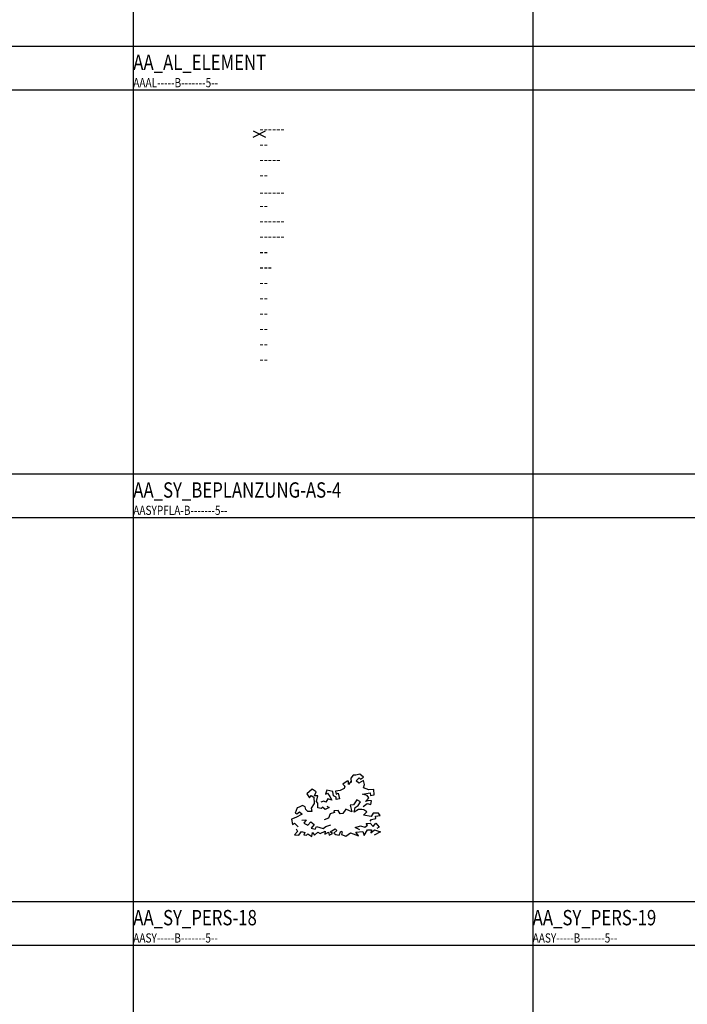
# Model space of a CAD drawing. Extents: x 2777 to 3641, y 2792 to 3099.
# Drawn here: x 2992 to 3003, y 2992 to 3008 of the extents above; entities that cross this region are included whole.
import ezdxf

# ---------------------------------------------------------------- set-up
doc = ezdxf.new("R2010")
doc.units = 0
doc.header["$LTSCALE"] = 0.03
doc.linetypes.add('STRICHPUNKT', pattern=[1, 0.5, -0.25, 0, -0.25])
doc.layers.add('----EINF-L-------5--', color=170, linetype='Continuous', plot=False)
for name, color, linetype in [('--ALADATT--------5--', 2, 'Continuous'), ('AAAL-----B-------5--', 7, 'Continuous'), ('AAALINFOT--------5--', 1, 'Continuous'), ('AAELINFOT--------5--', 7, 'Continuous'), ('AAPFINFOT--------5--', 3, 'Continuous'), ('AASY-----B-------5--', 8, 'Continuous'), ('AASYPFLA-B-------5--', 8, 'Continuous'), ('ARALACHS-L-------5--', 7, 'STRICHPUNKT'), ('ARBEH025T--------5--', 2, 'Continuous')]:
    doc.layers.add(name, color=color, linetype=linetype)
doc.styles.add('BE_OENORM', font='isocp2.shx')

# ---------------------------------------------------------------- blocks, each defined once
blk = doc.blocks.new('AA_SY_BEPFLANZUNG-AS-4')
at = {"linetype": 'Continuous'}
for p, q in [((0.271, 0.994), (0.229, 0.945)), ((0.315, 0.994), (0.271, 0.994)), ((0.376, 1.01), (0.315, 0.994)), ((0.44, 0.962), (0.376, 1.01)), ((0.388, 0.93), (0.44, 0.962)), ((0.17, 0.896), (0.102, 0.85)), ((0.102, 0.85), (0.133, 0.815)), ((0.133, 0.815), (0.122, 0.777)), ((0.192, 0.898), (0.17, 0.896)), ((0.236, 0.9), (0.192, 0.842)), ((0.192, 0.842), (0.192, 0.898)), ((0.229, 0.945), (0.236, 0.878)), ((0.317, 0.902), (0.368, 0.952)), ((0.364, 0.866), (0.317, 0.902)), ((0.437, 0.91), (0.364, 0.866)), ((0.368, 0.952), (0.388, 0.93)), ((0.456, 0.843), (0.437, 0.91)), ((0.439, 0.789), (0.456, 0.843)), ((-0.398, 0.77), (-0.484, 0.69)), ((-0.484, 0.69), (-0.443, 0.628)), ((-0.443, 0.628), (-0.412, 0.665)), ((-0.412, 0.665), (-0.369, 0.638)), ((-0.335, 0.725), (-0.398, 0.77)), ((-0.359, 0.66), (-0.335, 0.725)), ((-0.304, 0.657), (-0.359, 0.66)), ((-0.33, 0.566), (-0.304, 0.657)), ((-0.157, 0.752), (-0.183, 0.685)), ((-0.183, 0.685), (-0.146, 0.705)), ((-0.062, 0.732), (-0.157, 0.752)), ((-0.146, 0.705), (-0.112, 0.65)), ((-0.112, 0.65), (-0.076, 0.588)), ((-0.049, 0.657), (-0.062, 0.732)), ((-0.01, 0.636), (-0.049, 0.657)), ((0.058, 0.745), (-0.018, 0.733)), ((-0.018, 0.733), (-0.006, 0.687)), ((-0.006, 0.687), (0.025, 0.705)), ((0.025, 0.705), (0.046, 0.612)), ((0.122, 0.777), (0.058, 0.745)), ((0.419, 0.686), (0.544, 0.71)), ((0.498, 0.666), (0.419, 0.686)), ((0.525, 0.757), (0.439, 0.789)), ((0.526, 0.629), (0.498, 0.666)), ((0.605, 0.761), (0.525, 0.757)), ((0.544, 0.71), (0.553, 0.665)), ((0.553, 0.665), (0.613, 0.677)), ((0.613, 0.677), (0.605, 0.761)), ((-0.556, 0.5), (-0.61, 0.477)), ((-0.511, 0.479), (-0.556, 0.5)), ((-0.368, 0.532), (-0.413, 0.459)), ((-0.369, 0.638), (-0.368, 0.532)), ((-0.308, 0.541), (-0.33, 0.566)), ((-0.307, 0.464), (-0.308, 0.541)), ((-0.207, 0.572), (-0.255, 0.554)), ((-0.175, 0.557), (-0.207, 0.572)), ((-0.143, 0.612), (-0.175, 0.557)), ((-0.159, 0.492), (-0.123, 0.467)), ((-0.076, 0.588), (-0.143, 0.612)), ((-0.01, 0.6), (-0.01, 0.636)), ((0.046, 0.612), (-0.01, 0.6)), ((0.277, 0.512), (0.22, 0.51)), ((0.22, 0.51), (0.246, 0.397)), ((0.331, 0.596), (0.277, 0.512)), ((0.299, 0.467), (0.348, 0.502)), ((0.389, 0.561), (0.331, 0.596)), ((0.348, 0.502), (0.389, 0.561)), ((0.433, 0.486), (0.495, 0.536)), ((0.471, 0.568), (0.526, 0.629)), ((0.523, 0.582), (0.471, 0.568)), ((0.495, 0.536), (0.557, 0.516)), ((0.565, 0.58), (0.523, 0.582)), ((0.557, 0.516), (0.565, 0.58)), ((-0.642, 0.462), (-0.676, 0.375)), ((-0.676, 0.375), (-0.645, 0.369)), ((-0.562, 0.359), (-0.662, 0.307)), ((-0.645, 0.369), (-0.606, 0.399)), ((-0.61, 0.477), (-0.642, 0.462)), ((-0.606, 0.399), (-0.562, 0.359)), ((-0.5, 0.435), (-0.511, 0.479)), ((-0.467, 0.404), (-0.5, 0.435)), ((-0.404, 0.405), (-0.467, 0.404)), ((-0.413, 0.459), (-0.404, 0.405)), ((-0.252, 0.452), (-0.307, 0.464)), ((-0.232, 0.475), (-0.252, 0.452)), ((-0.187, 0.439), (-0.232, 0.475)), ((-0.123, 0.467), (-0.187, 0.439)), ((-0.103, 0.364), (-0.132, 0.298)), ((-0.037, 0.389), (-0.103, 0.364)), ((0.025, 0.421), (-0.047, 0.415)), ((-0.047, 0.415), (-0.037, 0.389)), ((0.056, 0.369), (0.025, 0.421)), ((0.103, 0.372), (0.056, 0.369)), ((0.15, 0.443), (0.103, 0.372)), ((0.246, 0.397), (0.15, 0.443)), ((0.288, 0.396), (0.299, 0.467)), ((0.356, 0.435), (0.288, 0.396)), ((0.411, 0.439), (0.356, 0.435)), ((0.442, 0.431), (0.411, 0.439)), ((0.435, 0.344), (0.492, 0.399)), ((0.564, 0.321), (0.435, 0.344)), ((0.492, 0.399), (0.442, 0.431)), ((0.593, 0.375), (0.564, 0.321)), ((0.681, 0.379), (0.593, 0.375)), ((0.632, 0.326), (0.706, 0.339)), ((0.639, 0.292), (0.632, 0.326)), ((0.706, 0.339), (0.681, 0.379)), ((-0.662, 0.307), (-0.735, 0.278)), ((-0.735, 0.278), (-0.72, 0.192)), ((-0.72, 0.192), (-0.686, 0.214)), ((-0.686, 0.214), (-0.626, 0.154)), ((-0.566, 0.266), (-0.497, 0.27)), ((-0.497, 0.27), (-0.534, 0.212)), ((-0.534, 0.212), (-0.466, 0.183)), ((-0.466, 0.183), (-0.419, 0.237)), ((-0.419, 0.237), (-0.368, 0.194)), ((-0.368, 0.194), (-0.416, 0.134)), ((-0.347, 0.117), (-0.328, 0.162)), ((-0.328, 0.162), (-0.218, 0.129)), ((-0.132, 0.298), (-0.204, 0.27)), ((-0.176, 0.16), (-0.095, 0.186)), ((0.303, 0.142), (0.39, 0.171)), ((0.39, 0.171), (0.458, 0.149)), ((0.458, 0.149), (0.5, 0.182)), ((0.478, 0.208), (0.547, 0.212)), ((0.5, 0.182), (0.478, 0.208)), ((0.545, 0.246), (0.567, 0.272)), ((0.547, 0.212), (0.596, 0.161)), ((0.567, 0.272), (0.639, 0.292)), ((0.596, 0.161), (0.637, 0.214)), ((0.637, 0.214), (0.692, 0.152)), ((-0.637, 0.077), (-0.685, 0.026)), ((-0.685, 0.026), (-0.614, 0.021)), ((-0.656, 0.12), (-0.637, 0.077)), ((-0.614, 0.021), (-0.572, 0.077)), ((-0.572, 0.077), (-0.518, 0.063)), ((-0.518, 0.063), (-0.533, 0.022)), ((-0.533, 0.022), (-0.489, 0.017)), ((-0.489, 0.017), (-0.466, 0.039)), ((-0.466, 0.039), (-0.405, 0)), ((-0.416, 0.134), (-0.347, 0.117)), ((-0.405, 0), (-0.393, 0.065)), ((-0.393, 0.065), (-0.362, 0.02)), ((-0.362, 0.02), (-0.305, 0.067)), ((-0.305, 0.067), (-0.266, 0.047)), ((-0.266, 0.047), (-0.188, 0.085)), ((-0.218, 0.129), (-0.176, 0.16)), ((-0.188, 0.085), (-0.192, 0.035)), ((-0.192, 0.035), (-0.135, 0.067)), ((-0.135, 0.067), (-0.12, 0.021)), ((-0.12, 0.021), (-0.067, 0.045)), ((-0.103, 0.075), (-0.023, 0.121)), ((-0.067, 0.045), (-0.103, 0.075)), ((0.006, 0.093), (-0.043, 0.053)), ((-0.043, 0.053), (-0.015, 0.029)), ((-0.023, 0.121), (0.006, 0.093)), ((-0.015, 0.029), (0.043, 0.019)), ((0.043, 0.019), (0.067, 0.085)), ((0.067, 0.085), (0.089, 0.073)), ((0.089, 0.073), (0.078, 0.029)), ((0.078, 0.029), (0.152, 0.004)), ((0.152, 0.004), (0.224, 0.057)), ((0.224, 0.057), (0.354, 0.011)), ((0.376, 0.105), (0.303, 0.142)), ((0.315, 0.069), (0.429, 0.077)), ((0.354, 0.011), (0.315, 0.069)), ((0.429, 0.077), (0.448, 0.013)), ((0.448, 0.013), (0.502, 0.104)), ((0.502, 0.104), (0.567, 0.106)), ((0.554, 0.058), (0.619, 0.108)), ((0.567, 0.106), (0.554, 0.058)), ((0.716, 0.076), (0.613, 0.021)), ((0.619, 0.108), (0.716, 0.076)), ((0.692, 0.152), (0.653, 0.13))]:
    blk.add_line(p, q, dxfattribs=at)
blk = doc.blocks.new('AA_AL_ELEMENT')
at = {"layer": '----EINF-L-------5--'}
for points in [[(-0.1, 0.05), (0.1, -0.05)], [(-0.1, -0.05), (0.1, 0.05)]]:
    blk.add_lwpolyline(points, dxfattribs=at)
at = {"layer": '--ALADATT--------5--', "style": 'BE_OENORM', "width": 0.8}
for tag, p in [('DATUM_AUFNAHME', (0, -3.5)), ('DATUM_AENDERUNG', (0, -3.75))]:
    blk.add_attdef(tag, p, '', height=0.18, dxfattribs=at)
at = {"layer": 'AAALINFOT--------5--', "style": 'BE_OENORM', "width": 0.8}
for tag, p in [('A_FLAECHE', (0, 0)), ('BELAG_1', (0, -0.25)), ('BEZEICHNUNG', (0, -0.5)), ('DIM_HOEHE', (0, -0.75)), ('ID', (0, -1.03)), ('STELLPLAETZE', (0, -1.25)), ('ZUSATZINFORMATION_1', (0, -1.5)), ('ZUSATZINFORMATION_2', (0, -1.75))]:
    blk.add_attdef(tag, p, '', height=0.18, dxfattribs=at)
at = {"layer": 'AAELINFOT--------5--', "style": 'BE_OENORM', "width": 0.8}
for tag, p in [('DIM_LAENGE', (0, -2)), ('HOEHE_BIS', (0, -2.25)), ('HOEHE_VON', (0, -2.5)), ('NUTZUNG_CODE', (0, -2.75)), ('VERWALTUNGSEINHEIT', (0, -3.25))]:
    blk.add_attdef(tag, p, '', height=0.18, dxfattribs=at)
at = {"layer": 'AAPFINFOT--------5--', "style": 'BE_OENORM', "width": 0.8}
blk.add_attdef('PFLANZENART', (0, -3), '', height=0.18, dxfattribs=at)

msp = doc.modelspace()

# ---------------------------------------------------------------- linework, layer by layer
at = {"layer": 'ARALACHS-L-------5--', "linetype": 'Continuous'}
for points in [[(2993.9123, 3090.008), (2993.9123, 2958.2006)], [(3000.4123, 3090.008), (3000.4123, 2958.2006)], [(2871.2472, 3007.6455), (3045.9123, 3007.6455)], [(2871.2472, 3006.9337), (3045.9123, 3006.9337)], [(2871.2472, 3000.6837), (3045.9123, 3000.6837)], [(2871.2472, 2999.9718), (3045.9123, 2999.9718)], [(2871.2472, 2993.7218), (3045.9123, 2993.7218)], [(2871.2472, 2993.0099), (3045.9123, 2993.0099)]]:
    msp.add_lwpolyline(points, dxfattribs=at)

# ---------------------------------------------------------------- block references
at = {"layer": 'AAAL-----B-------5--'}
msp.add_blockref('AA_AL_ELEMENT', (2995.9653, 3006.214), dxfattribs=at).add_auto_attribs({'A_FLAECHE': '------', 'BELAG_1': '--', 'BEZEICHNUNG': '-----', 'DIM_HOEHE': '--', 'ID': '------', 'STELLPLAETZE': '--', 'ZUSATZINFORMATION_1': '------', 'ZUSATZINFORMATION_2': '------', 'DIM_LAENGE': '--', 'HOEHE_BIS': '---', 'HOEHE_VON': '--', 'NUTZUNG_CODE': '--', 'PFLANZENART': '--', 'VERWALTUNGSEINHEIT': '--', 'DATUM_AUFNAHME': '--', 'DATUM_AENDERUNG': '--'})
at = {"layer": 'AASYPFLA-B-------5--'}
msp.add_blockref('AA_SY_BEPFLANZUNG-AS-4', (2997.2216, 2994.7807), dxfattribs=at)

# ---------------------------------------------------------------- texts
at = {"layer": 'AAAL-----B-------5--', "style": 'BE_OENORM', "width": 0.8}
msp.add_text('AAAL-----B-------5--', height=0.15, dxfattribs=at).set_placement((2993.9123, 3006.9753))
at = {"layer": 'AASY-----B-------5--', "style": 'BE_OENORM', "width": 0.8}
for p in [(2993.9123, 2993.0515), (3000.4123, 2993.0515)]:
    msp.add_text('AASY-----B-------5--', height=0.15, dxfattribs=at).set_placement(p)
at = {"layer": 'AASYPFLA-B-------5--', "style": 'BE_OENORM', "width": 0.8}
msp.add_text('AASYPFLA-B-------5--', height=0.15, dxfattribs=at).set_placement((2993.9123, 3000.0134))
at = {"layer": 'ARBEH025T--------5--', "style": 'BE_OENORM', "width": 0.8}
for s, p in [('AA_AL_ELEMENT', (2993.9123, 3007.2559)), ('AA_SY_BEPLANZUNG-AS-4', (2993.9123, 3000.294)), ('AA_SY_PERS-18', (2993.9123, 2993.3321)), ('AA_SY_PERS-19', (3000.4123, 2993.3321))]:
    msp.add_text(s, height=0.25, dxfattribs=at).set_placement(p)

doc.saveas('drawing.dxf')
